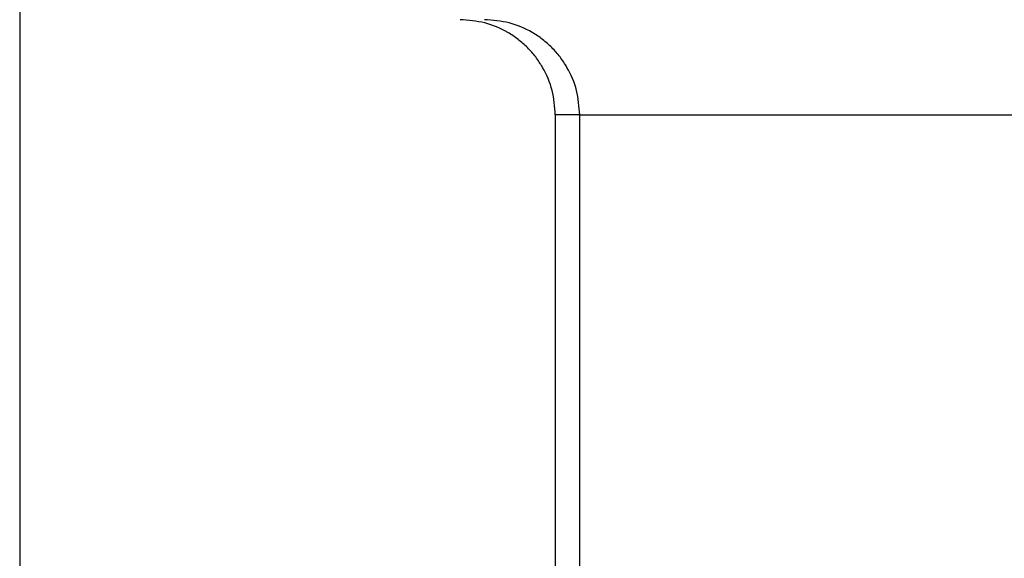
# Model space of a CAD drawing. Units: millimetres. Extents: x 745 to 1299, y 61 to 462.
# Drawn here: x 1016 to 1032, y 239 to 248 of the extents above; entities that cross this region are included whole.
import ezdxf

# ---------------------------------------------------------------- set-up
doc = ezdxf.new("R2010")
doc.units = ezdxf.units.MM
doc.layers.add('1', color=7, linetype='Continuous')
doc.styles.add('CONVERTER_14', font='simplex.shx', dxfattribs={"width": 0.95})
doc.dimstyles.new('ME10_DIM_11', dxfattribs={"dimtxt": 3, "dimasz": 3, "dimexe": 1, "dimexo": 0.5, "dimgap": 2, "dimtad": 1, "dimzin": 12, "dimdsep": 46, "dimtxsty": 'CONVERTER_14', "dimsah": 1, "dimcen": 0.09, "dimclrd": 2, "dimclre": 2, "dimclrt": 4, "dimadec": 0, "dimazin": 0, "dimtfac": 1, "dimtdec": 4, "dimtix": 1, "dimtmove": 0, "dimatfit": 3, "dimfxl": 1, "dimtolj": 1, "dimtzin": 0, "dimarcsym": 0})

# ---------------------------------------------------------------- blocks, each defined once
blk = doc.blocks.new('*D6')
at = {"layer": '1', "color": 2, "linetype": 'Continuous'}
for p, q in [((1016.031, 252.779), (1016.031, 199.606)), ((1105.899, 252.779), (1105.899, 199.606)), ((1105.899, 200.606), (1016.031, 200.606))]:
    blk.add_line(p, q, dxfattribs=at)
at = {"layer": '1', "color": 2}
for points in [[(1019.031, 201), (1019.031, 200.211), (1016.031, 200.606)], [(1102.899, 200.211), (1102.899, 201), (1105.899, 200.606)]]:
    blk.add_solid(points, dxfattribs=at)
at = {"layer": '1', "color": 4, "insert": (1058.715, 202.606), "char_height": 3, "attachment_point": 7, "rotation": 0.0003, "line_spacing_factor": 0.60024, "style": 'CONVERTER_14'}
blk.add_mtext('90', dxfattribs=at)

msp = doc.modelspace()

# ---------------------------------------------------------------- linework, layer by layer
at = {"color": 2, "linetype": 'Continuous'}
for p, q in [((1024.85, 246.396), (1024.465, 246.396)), ((1024.85, 246.396), (1035.851, 246.396)), ((1024.85, 221.074), (1024.85, 246.396))]:
    msp.add_line(p, q, dxfattribs=at)
at = {"color": 7, "linetype": 'Continuous'}
msp.add_line((1024.465, 246.396), (1024.465, 221.142), dxfattribs=at)
msp.add_open_spline([(1024.465, 246.396), (1024.455, 246.526), (1024.436, 246.788), (1024.304, 247.094), (1024.159, 247.311), (1024.029, 247.459), (1023.881, 247.589), (1023.663, 247.734), (1023.358, 247.866), (1023.096, 247.886), (1022.965, 247.896)], degree=3, knots=[0, 0, 0, 0, 0.391589, 0.783179, 0.979405, 1.175647, 1.371906, 1.568149, 1.95985, 2.351552, 2.351552, 2.351552, 2.351552], dxfattribs=at)
at = {"color": 2, "linetype": 'Continuous'}
msp.add_open_spline([(1024.85, 246.396), (1024.84, 246.526), (1024.82, 246.788), (1024.688, 247.094), (1024.543, 247.311), (1024.414, 247.459), (1024.266, 247.589), (1024.048, 247.734), (1023.743, 247.866), (1023.481, 247.886), (1023.35, 247.896)], degree=3, knots=[0, 0, 0, 0, 0.391568, 0.783135, 0.979311, 1.175503, 1.371677, 1.567836, 1.959291, 2.350746, 2.350746, 2.350746, 2.350746], dxfattribs=at)

# ---------------------------------------------------------------- dimensions: what is measured, and where the dimension line sits
at = {"layer": '1'}
dim = msp.add_linear_dim(base=(1105.899, 200.606), p1=(1016.031, 253.279), p2=(1105.899, 253.279), text='90', dimstyle='ME10_DIM_11', dxfattribs=at)
dim.commit()
dim.dimension.update_dxf_attribs({"geometry": '*D6', "text_midpoint": (1060.965, 204.106), "text_rotation": 0.0001})

doc.saveas('drawing.dxf')
